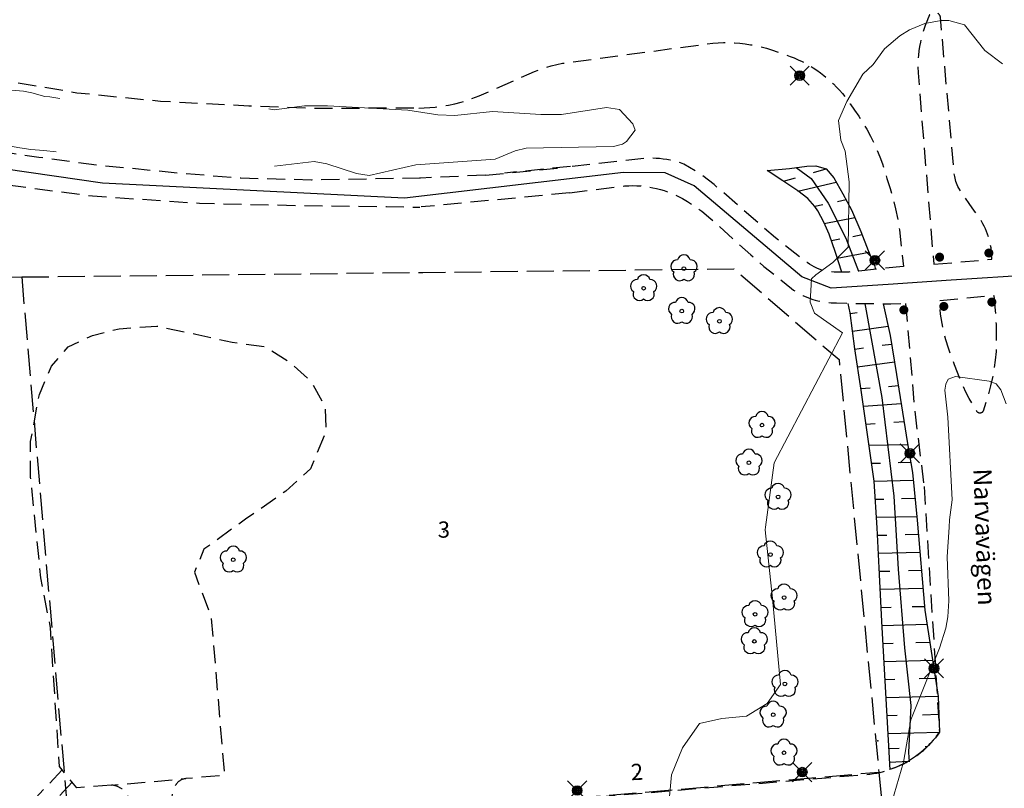
# Model space of a CAD drawing. Units: metres. Extents: x 147809 to 154280, y 6610382 to 6614811.
# Drawn here: x 150206 to 150315, y 6611471 to 6611556 of the extents above; entities that cross this region are included whole.
import ezdxf
from ezdxf.enums import TextEntityAlignment as Align

# ---------------------------------------------------------------- set-up
doc = ezdxf.new("R2010")
doc.units = ezdxf.units.M
doc.linetypes.add('L2-1', pattern=[3, 2, -1])
doc.linetypes.add('L3-1', pattern=[4, 3, -1])
for name, color, linetype in [('_Grundkarta', 7, 'Continuous'), ('ADRESS', 8, 'Continuous'), ('ADRESS_TEXT', 8, 'Continuous'), ('BELYSNING', 8, 'Continuous'), ('FASTIGHETS_TEXT', 8, 'Continuous'), ('FASTIGHETSGRANS', 8, 'L3-1'), ('FASTIGHETSID', 8, 'Continuous'), ('GANGCYKELVAG', 8, 'Continuous'), ('GATUNAMN', 8, 'Continuous'), ('GATUNAMN_TEXT', 8, 'Continuous'), ('KANTLINJE', 8, 'L2-1'), ('MARKDETALJ LINJE', 8, 'Continuous'), ('MARKDETALJ PUNKT', 8, 'Continuous')]:
    doc.layers.add(name, color=color, linetype=linetype)
doc.layers.add('Höjdkurvor', color=9, linetype='Continuous', lineweight=18)
doc.styles.add('ARIAL', font='arial.ttf')

# ---------------------------------------------------------------- blocks, each defined once
blk = doc.blocks.new('A$C66BA4EC7')
at = {"layer": 'Höjdkurvor'}
for p, q in [((150306.43, 6611555.83), (150304.74, 6611555.13)), ((150308.22, 6611556.18), (150306.43, 6611555.83)), ((150309.1, 6611556.17), (150308.22, 6611556.18)), ((150310.83, 6611555.7), (150309.1, 6611556.17)), ((150313.06, 6611552.85), (150310.83, 6611555.7)), ((150304.74, 6611555.13), (150303.64, 6611554.46)), ((150303.64, 6611554.46), (150301.97, 6611553.04)), ((150301.97, 6611553.04), (150300.68, 6611551.28)), ((150315.03, 6611551.35), (150313.06, 6611552.85)), ((150300.68, 6611551.28), (150299.54, 6611550.2)), ((150299.54, 6611550.2), (150297.76, 6611547.17)), ((150206.48, 6611548.33), (150204.2, 6611548.5)), ((150207.4, 6611548.14), (150206.48, 6611548.33)), ((150208.87, 6611547.73), (150207.4, 6611548.14)), ((150209.4, 6611547.7), (150208.87, 6611547.73)), ((150210.51, 6611547.53), (150209.4, 6611547.7)), ((150297.76, 6611547.17), (150296.86, 6611545.08)), ((150233.7, 6611546.37), (150234.3, 6611546.27)), ((150234.3, 6611546.27), (150237.63, 6611546.7)), ((150237.63, 6611546.7), (150240.18, 6611546.71)), ((150240.18, 6611546.71), (150249.09, 6611546.22)), ((150249.09, 6611546.22), (150252.42, 6611545.71)), ((150254.33, 6611545.62), (150258.49, 6611546.09)), ((150258.49, 6611546.09), (150263.86, 6611545.76)), ((150266.15, 6611545.73), (150271.14, 6611546.52)), ((150271.14, 6611546.52), (150272.59, 6611546.31)), ((150272.59, 6611546.31), (150274.06, 6611544.71)), ((150252.42, 6611545.71), (150254.33, 6611545.62)), ((150263.86, 6611545.76), (150266.15, 6611545.73)), ((150296.86, 6611545.08), (150297.13, 6611542.91)), ((150274.31, 6611543.99), (150273.33, 6611542.74)), ((150274.06, 6611544.71), (150274.31, 6611543.99)), ((150273.33, 6611542.74), (150272.92, 6611542.45)), ((150297.13, 6611542.91), (150297.58, 6611541.67)), ((150204.22, 6611542.38), (150206.08, 6611542.04)), ((150206.08, 6611542.04), (150207.3, 6611541.87)), ((150207.3, 6611541.87), (150208.74, 6611541.76)), ((150208.74, 6611541.76), (150210.13, 6611541.62)), ((150261, 6611541.71), (150258.78, 6611540.79)), ((150262.21, 6611542.01), (150261, 6611541.71)), ((150271.92, 6611542.19), (150262.21, 6611542.01)), ((150272.92, 6611542.45), (150271.92, 6611542.19)), ((150297.58, 6611541.67), (150298.03, 6611538.27)), ((150238.72, 6611540.54), (150234.31, 6611540.01)), ((150240.14, 6611540.29), (150238.72, 6611540.54)), ((150258.78, 6611540.79), (150249.99, 6611540.15)), ((150243.43, 6611539.22), (150240.14, 6611540.29)), ((150249.99, 6611540.15), (150244.8, 6611538.98)), ((150244.8, 6611538.98), (150243.43, 6611539.22)), ((150298.03, 6611538.27), (150297.92, 6611531.03)), ((150297.92, 6611531.03), (150296.23, 6611529.34)), ((150296.23, 6611529.34), (150294.34, 6611527.96)), ((150293.86, 6611527.52), (150293.71, 6611524.95)), ((150294.34, 6611527.96), (150293.86, 6611527.52)), ((150293.71, 6611524.95), (150294.18, 6611523.73)), ((150294.18, 6611523.73), (150297.29, 6611521.53)), ((150297.29, 6611521.53), (150289.73, 6611507.13)), ((150309.02, 6611516.42), (150308.74, 6611515.84)), ((150309.81, 6611516.71), (150309.02, 6611516.42)), ((150313.54, 6611516.2), (150309.81, 6611516.71)), ((150308.74, 6611515.84), (150308.64, 6611515.18)), ((150314.33, 6611515.88), (150313.54, 6611516.2)), ((150314.85, 6611515.22), (150314.33, 6611515.88)), ((150308.64, 6611515.18), (150308.98, 6611512.18)), ((150315.44, 6611513.67), (150314.85, 6611515.22)), ((150308.98, 6611512.18), (150309.47, 6611503.04)), ((150289.73, 6611507.13), (150288.76, 6611500)), ((150309.47, 6611503.04), (150309.16, 6611500.81)), ((150288.76, 6611500), (150288.72, 6611499.7)), ((150309.11, 6611500), (150308.92, 6611496.72)), ((150309.16, 6611500.81), (150309.11, 6611500)), ((150288.72, 6611499.7), (150289.55, 6611492.09)), ((150308.92, 6611496.72), (150309.07, 6611491.85)), ((150289.55, 6611492.09), (150290.42, 6611482.56)), ((150309.07, 6611491.85), (150308.97, 6611490.05)), ((150308.97, 6611490.05), (150308.74, 6611488.8)), ((150308.74, 6611488.8), (150308.04, 6611486.59)), ((150308.04, 6611486.59), (150304.89, 6611478.65)), ((150290.42, 6611482.56), (150288.94, 6611480.44)), ((150288.94, 6611480.44), (150286.64, 6611479.05)), ((150281.46, 6611478.22), (150279.55, 6611475.53)), ((150283.9, 6611478.79), (150281.46, 6611478.22)), ((150286.64, 6611479.05), (150283.9, 6611478.79)), ((150304.89, 6611478.65), (150304.06, 6611473.94)), ((150279.55, 6611475.53), (150278.33, 6611472.54)), ((150304.06, 6611473.94), (150302.34, 6611468.12)), ((150278.33, 6611472.54), (150278.03, 6611469.32))]:
    blk.add_line(p, q, dxfattribs=at)
blk = doc.blocks.new('PS192')
blk.add_lwpolyline([(0, -0.396, 0.770469), (0.377, -0.122, 0.770469), (0.233, 0.321, 0.770469), (-0.233, 0.321, 0.770469), (-0.377, -0.122, 0.770469)], format="xyb", close=True)
blk.add_circle((0, 0), 0.0677)
blk = doc.blocks.new('PS021')
at = {"const_width": 0.5}
blk.add_lwpolyline([(-0.25, 0, 1), (0.25, 0, 1)], format="xyb", close=True, dxfattribs=at)
blk = doc.blocks.new('PS928')
for p, q in [((0.354, -0.354), (-0.354, 0.354)), ((-0.354, -0.354), (0.354, 0.354))]:
    blk.add_line(p, q)
for radius in [0.177, 0.134, 0.0919, 0.0495]:
    blk.add_circle((0, 0), radius)
blk = doc.blocks.new('GK')
at = {"layer": 'ADRESS'}
blk.add_point((150274.52, 6611472.64), dxfattribs=at)
at = {"layer": 'FASTIGHETSGRANS', "flags": 128}
for points in [[(150206.29, 6611527.73), (150250.76, 6611528.24), (150285.24, 6611528.64), (150296.91, 6611518.57), (150301.33, 6611472.85)], [(150165.41, 6611408.32), (150137.96, 6611416.14), (150117.31, 6611442.35), (150122.54, 6611475.57), (150187.78, 6611527.52), (150206.29, 6611527.73)], [(150206.29, 6611527.73), (150211.65, 6611465.17)], [(150211.65, 6611465.17), (150252.15, 6611468.64), (150301.33, 6611472.85)], [(150301.33, 6611472.85), (150302.04, 6611465.38)]]:
    blk.add_lwpolyline(points, dxfattribs=at)
at = {"layer": 'FASTIGHETSID'}
blk.add_point((150253.1, 6611499.5), dxfattribs=at)
at = {"layer": 'GANGCYKELVAG', "flags": 128}
for points in [[(150302.37, 6611526.89), (150296.03, 6611526.48), (150292.8, 6611527.73), (150280.85, 6611537.82), (150277.62, 6611539.29), (150273.02, 6611539.33), (150248.73, 6611536.46), (150215.25, 6611538.14), (150193.53, 6611541.26), (150178.06, 6611544.68), (150160.64, 6611550.33), (150129.97, 6611564.12), (150121.49, 6611568.52), (150105.6, 6611578.74), (150090.66, 6611590.31)], [(150309.34, 6611527.37), (150302.37, 6611526.89)], [(150318.55, 6611527.97), (150309.34, 6611527.37)]]:
    blk.add_lwpolyline(points, dxfattribs=at)
at = {"layer": 'GATUNAMN'}
blk.add_point((150312.81, 6611498.9), dxfattribs=at)
at = {"layer": 'KANTLINJE', "flags": 128}
for points in [[(150090.85, 6611587.97), (150092.48, 6611586.25), (150094.78, 6611584.17), (150100.13, 6611580.21), (150105.88, 6611576.3), (150111.88, 6611572.54), (150119.93, 6611567.8), (150128.27, 6611563.3), (150134.41, 6611559.87), (150144.55, 6611555.29), (150154.59, 6611550.98), (150164.26, 6611547.51), (150177.62, 6611543.58), (150187.17, 6611541.28), (150201.73, 6611538.32), (150214.14, 6611536.72), (150226.02, 6611535.91), (150237.27, 6611535.66), (150246.72, 6611535.53), (150250.43, 6611535.47)], [(150250.51, 6611538.7), (150250.39, 6611538.69), (150238.38, 6611538.48), (150230.59, 6611538.67), (150223.79, 6611539.23), (150214.96, 6611540.09), (150208.2, 6611540.98), (150198.99, 6611542.37), (150188.92, 6611544.23), (150178.05, 6611546.57), (150165.47, 6611550.41), (150152.61, 6611555.13), (150140.97, 6611560.2), (150130.67, 6611565.45), (150120.16, 6611571.19), (150112.52, 6611575.76), (150111.39, 6611576.53)], [(150137.57, 6611570.76), (150143.94, 6611567.63), (150152.28, 6611563.96), (150161.48, 6611560.33), (150169.86, 6611557.31), (150179.94, 6611554.2), (150189.52, 6611552.13), (150199.24, 6611550.38), (150212.4, 6611548.16), (150221.68, 6611547.23), (150231.47, 6611546.71), (150239.21, 6611546.44), (150250.02, 6611546.49), (150250.33, 6611546.48)], [(150307.41, 6611529.15), (150313.85, 6611529.69), (150313.77, 6611530.95), (150313.71, 6611531.26), (150313.65, 6611531.57), (150313.57, 6611531.88), (150313.48, 6611532.18), (150313.38, 6611532.48), (150313.27, 6611532.78), (150313.15, 6611533.07), (150313.01, 6611533.36), (150312.87, 6611533.64), (150312.55, 6611534.18), (150311.93, 6611535.04), (150311.34, 6611535.89), (150310.18, 6611537.59), (150310.09, 6611537.77), (150310.02, 6611537.95), (150309.95, 6611538.13), (150309.88, 6611538.32), (150309.83, 6611538.5), (150309.78, 6611538.69), (150309.74, 6611538.88), (150309.67, 6611539.27), (150308.16, 6611556.52), (150308.16, 6611556.55), (150308.15, 6611556.57), (150308.15, 6611556.59), (150308.14, 6611556.61), (150308.13, 6611556.64), (150308.12, 6611556.66), (150308.11, 6611556.68), (150308.1, 6611556.7), (150308.09, 6611556.72), (150308.08, 6611556.74), (150308.07, 6611556.76), (150308.05, 6611556.78), (150308.04, 6611556.8), (150308.03, 6611556.82), (150308.01, 6611556.84), (150307.99, 6611556.86), (150307.98, 6611556.87), (150307.96, 6611556.89), (150307.94, 6611556.9), (150307.92, 6611556.92), (150307.91, 6611556.93), (150307.89, 6611556.95), (150307.87, 6611556.96), (150307.85, 6611556.97), (150307.83, 6611556.98), (150307.81, 6611557), (150307.79, 6611557.01), (150307.76, 6611557.02), (150307.74, 6611557.02), (150307.72, 6611557.03), (150307.7, 6611557.04), (150307.67, 6611557.05), (150307.65, 6611557.05), (150307.63, 6611557.06), (150307.61, 6611557.06), (150307.58, 6611557.06), (150307.56, 6611557.07), (150307.53, 6611557.07), (150307.51, 6611557.07), (150307.49, 6611557.07), (150307.46, 6611557.07), (150307.44, 6611557.06), (150307.42, 6611557.06), (150307.39, 6611557.06), (150307.37, 6611557.05), (150307.35, 6611557.05), (150307.32, 6611557.04), (150307.3, 6611557.04), (150307.28, 6611557.03), (150307.26, 6611557.02), (150307.24, 6611557.01), (150307.21, 6611557), (150307.19, 6611556.99), (150307.17, 6611556.98), (150307.15, 6611556.97), (150307.13, 6611556.96), (150307.11, 6611556.94), (150307.09, 6611556.93), (150307.08, 6611556.91), (150307.06, 6611556.9), (150307.04, 6611556.88), (150307.02, 6611556.87), (150307.01, 6611556.85), (150306.99, 6611556.83), (150306.98, 6611556.81), (150306.96, 6611556.79), (150306.95, 6611556.78), (150306.94, 6611556.76), (150306.92, 6611556.74), (150306.91, 6611556.71), (150306.9, 6611556.69), (150306.89, 6611556.67), (150306.88, 6611556.65), (150306.87, 6611556.63), (150306.87, 6611556.61), (150306.86, 6611556.58), (150306.85, 6611556.56), (150306.84, 6611556.52), (150306.65, 6611556.07), (150306.47, 6611555.62), (150306.31, 6611555.16), (150306.17, 6611554.7), (150306.04, 6611554.23), (150305.93, 6611553.75), (150305.84, 6611553.28), (150305.77, 6611552.8), (150305.72, 6611552.31), (150305.68, 6611551.83), (150305.66, 6611551.34), (150305.67, 6611550.37), (150307.41, 6611529.15)], [(150250.33, 6611546.45), (150252.13, 6611546.56), (150253.63, 6611546.79), (150254.32, 6611546.94), (150255.01, 6611547.12), (150255.69, 6611547.33), (150257.03, 6611547.81), (150262.55, 6611550.25), (150263.15, 6611550.5), (150263.76, 6611550.73), (150264.37, 6611550.94), (150265, 6611551.12), (150266.26, 6611551.42), (150282.91, 6611553.66), (150283.51, 6611553.7), (150284.11, 6611553.72), (150284.71, 6611553.71), (150285.31, 6611553.69), (150285.91, 6611553.64), (150286.51, 6611553.57), (150287.11, 6611553.48), (150287.7, 6611553.37), (150288.29, 6611553.23), (150288.87, 6611553.08), (150289.44, 6611552.9), (150290.58, 6611552.49), (150291.03, 6611552.34), (150291.49, 6611552.19), (150291.93, 6611552.01), (150292.37, 6611551.82), (150292.81, 6611551.62), (150293.23, 6611551.39), (150293.65, 6611551.16), (150294.06, 6611550.91), (150294.46, 6611550.65), (150294.85, 6611550.37), (150295.23, 6611550.08), (150295.61, 6611549.77), (150295.97, 6611549.46), (150296.31, 6611549.13), (150296.65, 6611548.78), (150296.98, 6611548.43), (150297.29, 6611548.07), (150297.59, 6611547.69), (150298.14, 6611546.91), (150298.64, 6611546.23), (150299.12, 6611545.54), (150299.57, 6611544.82), (150299.99, 6611544.1), (150300.39, 6611543.35), (150300.76, 6611542.6), (150301.11, 6611541.83), (150301.43, 6611541.05), (150301.72, 6611540.26), (150302.22, 6611538.65), (150302.58, 6611537.54), (150302.9, 6611536.41), (150303.18, 6611535.27), (150303.42, 6611534.12), (150303.61, 6611532.96), (150303.86, 6611530.63), (150304.06, 6611528.9)], [(150304.06, 6611528.9), (150299.09, 6611528.38), (150298.55, 6611528.32), (150298.01, 6611528.28), (150297.46, 6611528.26), (150296.92, 6611528.26), (150296.37, 6611528.28), (150295.29, 6611528.37), (150295, 6611528.48), (150294.72, 6611528.6), (150294.44, 6611528.72), (150294.16, 6611528.86), (150293.89, 6611529.01), (150293.63, 6611529.16), (150293.37, 6611529.33), (150293.12, 6611529.5), (150292.63, 6611529.87), (150289.88, 6611532.06), (150283.06, 6611537.98), (150282.43, 6611538.48), (150281.77, 6611538.96), (150281.1, 6611539.42), (150279.71, 6611540.25), (150279.34, 6611540.38), (150278.96, 6611540.49), (150278.58, 6611540.59), (150278.2, 6611540.68), (150277.81, 6611540.75), (150277.42, 6611540.81), (150277.02, 6611540.85), (150276.63, 6611540.88), (150276.24, 6611540.9), (150275.45, 6611540.89), (150266.51, 6611539.89)], [(150257.72, 6611539.02), (150266.51, 6611539.89)], [(150267.13, 6611539.99), (150259.83, 6611539.24)], [(150257.72, 6611539.02), (150250.51, 6611538.7)], [(150267.01, 6611537.05), (150272.7, 6611537.79), (150273.14, 6611537.83), (150273.59, 6611537.85), (150274.03, 6611537.86), (150274.48, 6611537.84), (150274.93, 6611537.82), (150275.37, 6611537.77), (150275.81, 6611537.71), (150276.25, 6611537.63), (150276.69, 6611537.53), (150277.12, 6611537.42), (150277.54, 6611537.3), (150278.38, 6611536.99), (150278.97, 6611536.72), (150279.54, 6611536.42), (150280.1, 6611536.1), (150280.65, 6611535.76), (150281.18, 6611535.4), (150281.7, 6611535.01), (150282.7, 6611534.19), (150287.12, 6611530.19), (150288.59, 6611528.9), (150291.64, 6611526.45), (150291.88, 6611526.28), (150292.13, 6611526.11), (150292.38, 6611525.96), (150292.64, 6611525.82), (150292.9, 6611525.68), (150293.17, 6611525.56), (150293.44, 6611525.44), (150293.72, 6611525.34), (150294, 6611525.25), (150294.28, 6611525.16), (150294.57, 6611525.09), (150294.86, 6611525.03), (150295.15, 6611524.97), (150295.44, 6611524.93), (150295.73, 6611524.9), (150296.03, 6611524.88), (150296.62, 6611524.87), (150298.62, 6611524.78), (150302.64, 6611524.77), (150304.3, 6611524.8)], [(150267.01, 6611537.05), (150250.59, 6611535.49)], [(150314.08, 6611525.69), (150314.22, 6611524.03), (150314.32, 6611522.52), (150314.33, 6611519.49), (150314.23, 6611518.52), (150314.1, 6611517.56), (150313.93, 6611516.6), (150313.72, 6611515.65), (150313.48, 6611514.71), (150312.89, 6611512.86), (150312.89, 6611512.85), (150312.88, 6611512.84), (150312.87, 6611512.82), (150312.86, 6611512.81), (150312.86, 6611512.8), (150312.85, 6611512.79), (150312.84, 6611512.78), (150312.83, 6611512.77), (150312.82, 6611512.76), (150312.81, 6611512.75), (150312.8, 6611512.74), (150312.79, 6611512.73), (150312.78, 6611512.72), (150312.77, 6611512.71), (150312.75, 6611512.71), (150312.74, 6611512.7), (150312.73, 6611512.69), (150312.72, 6611512.68), (150312.71, 6611512.68), (150312.69, 6611512.67), (150312.68, 6611512.67), (150312.67, 6611512.66), (150312.65, 6611512.66), (150312.64, 6611512.65), (150312.63, 6611512.65), (150312.61, 6611512.65), (150312.6, 6611512.65), (150312.59, 6611512.64), (150312.57, 6611512.64), (150312.56, 6611512.64), (150312.54, 6611512.64), (150312.53, 6611512.64), (150312.52, 6611512.64), (150312.5, 6611512.64), (150312.49, 6611512.64), (150312.47, 6611512.65), (150312.46, 6611512.65), (150312.45, 6611512.65), (150312.43, 6611512.65), (150312.42, 6611512.66), (150312.41, 6611512.66), (150312.39, 6611512.67), (150312.38, 6611512.67), (150312.37, 6611512.68), (150312.35, 6611512.68), (150312.34, 6611512.69), (150312.33, 6611512.7), (150312.32, 6611512.71), (150312.31, 6611512.71), (150312.29, 6611512.72), (150312.28, 6611512.73), (150312.27, 6611512.74), (150312.26, 6611512.75), (150312.25, 6611512.76), (150312.24, 6611512.77), (150312.23, 6611512.78), (150312.22, 6611512.79), (150312.22, 6611512.8), (150312.21, 6611512.81), (150312.2, 6611512.82), (150312.19, 6611512.85), (150311.75, 6611513.54), (150311.35, 6611514.25), (150310.97, 6611514.98), (150310.61, 6611515.72), (150310.29, 6611516.47), (150309.72, 6611518), (150309.36, 6611518.91), (150309.05, 6611519.83), (150308.77, 6611520.76), (150308.52, 6611521.7), (150308.15, 6611523.6), (150308.09, 6611525.14), (150314.08, 6611525.69)], [(150304.3, 6611524.8), (150305.28, 6611513.1), (150306.34, 6611504.5)], [(150216.26, 6611471.41), (150212.39, 6611471.12), (150210.47, 6611473.46), (150209.48, 6611488.87), (150208.42, 6611494.38), (150207.28, 6611505.56), (150207.28, 6611509.5), (150208.25, 6611514.71), (150209.59, 6611517.83), (150211.45, 6611519.99), (150214.13, 6611521.25), (150217.1, 6611522), (150221.27, 6611522.29), (150225.59, 6611521.4), (150229.61, 6611520.51), (150233.33, 6611519.99), (150236.01, 6611518.28), (150238.39, 6611516.12), (150239.95, 6611513.3), (150240.03, 6611510.62), (150238.31, 6611506.45), (150235.56, 6611504), (150231.12, 6611500.88), (150226.5, 6611497.56), (150225.44, 6611495), (150227.3, 6611490.04), (150228.76, 6611472.49), (150224.5, 6611472.13)], [(150306.34, 6611504.5), (150308.05, 6611477.27)], [(150307.91, 6611481.24), (150308.06, 6611477.28)], [(150252.15, 6611468.61), (150299.56, 6611472.56), (150299.95, 6611472.59), (150300.33, 6611472.63), (150300.72, 6611472.68), (150301.1, 6611472.74), (150301.48, 6611472.82), (150301.85, 6611472.92), (150302.23, 6611473.02), (150302.6, 6611473.14), (150302.96, 6611473.27), (150303.32, 6611473.42), (150303.67, 6611473.57), (150304.02, 6611473.74), (150304.36, 6611473.92), (150304.7, 6611474.12), (150305.03, 6611474.32), (150305.35, 6611474.54), (150305.66, 6611474.77), (150305.96, 6611475.01), (150306.26, 6611475.26), (150306.55, 6611475.52), (150306.82, 6611475.79), (150307.09, 6611476.07), (150307.35, 6611476.36), (150307.6, 6611476.66), (150308.06, 6611477.28)], [(150210.77, 6611473.1), (150207.42, 6611469.52)], [(150207.4, 6611469.79), (150207.79, 6611464.84), (150216.65, 6611465.56), (150217.65, 6611465.65), (150217.68, 6611465.65), (150217.72, 6611465.66), (150217.76, 6611465.66), (150217.79, 6611465.67), (150217.83, 6611465.68), (150217.87, 6611465.69), (150217.9, 6611465.7), (150217.94, 6611465.72), (150217.97, 6611465.73), (150218, 6611465.75), (150218.04, 6611465.77), (150218.07, 6611465.78), (150218.1, 6611465.8), (150218.13, 6611465.82), (150218.16, 6611465.84), (150218.19, 6611465.87), (150218.22, 6611465.89), (150218.25, 6611465.91), (150218.3, 6611465.97), (150218.33, 6611465.99), (150218.35, 6611466.02), (150218.37, 6611466.05), (150218.4, 6611466.08), (150218.42, 6611466.11), (150218.44, 6611466.15), (150218.46, 6611466.18), (150218.47, 6611466.21), (150218.49, 6611466.25), (150218.5, 6611466.28), (150218.52, 6611466.32), (150218.53, 6611466.35), (150218.54, 6611466.39), (150218.55, 6611466.42), (150218.56, 6611466.46), (150218.57, 6611466.5), (150218.58, 6611466.53), (150218.58, 6611466.57), (150218.59, 6611466.61), (150218.59, 6611466.65), (150218.59, 6611466.72), (150218.32, 6611469.4), (150218.31, 6611469.48), (150218.3, 6611469.56), (150218.28, 6611469.63), (150218.27, 6611469.71), (150218.25, 6611469.79), (150218.22, 6611469.86), (150218.2, 6611469.93), (150218.17, 6611470.01), (150218.14, 6611470.08), (150218.11, 6611470.15), (150218.07, 6611470.22), (150218.04, 6611470.29), (150218, 6611470.35), (150217.95, 6611470.42), (150217.91, 6611470.48), (150217.86, 6611470.54), (150217.81, 6611470.61), (150217.76, 6611470.66), (150217.65, 6611470.78), (150217.59, 6611470.83), (150217.53, 6611470.89), (150217.47, 6611470.94), (150217.4, 6611470.99), (150217.33, 6611471.03), (150217.27, 6611471.08), (150217.19, 6611471.12), (150217.12, 6611471.16), (150217.05, 6611471.19), (150216.98, 6611471.23), (150216.9, 6611471.26), (150216.82, 6611471.29), (150216.75, 6611471.31), (150216.67, 6611471.33), (150216.59, 6611471.35), (150216.51, 6611471.37), (150216.43, 6611471.39), (150216.26, 6611471.41), (150224.5, 6611472.13), (150224.45, 6611472.12), (150224.4, 6611472.11), (150224.34, 6611472.1), (150224.29, 6611472.09), (150224.24, 6611472.08), (150224.19, 6611472.06), (150224.14, 6611472.05), (150224.09, 6611472.03), (150224.04, 6611472.01), (150223.99, 6611471.99), (150223.95, 6611471.96), (150223.9, 6611471.94), (150223.85, 6611471.91), (150223.81, 6611471.88), (150223.76, 6611471.85), (150223.72, 6611471.82), (150223.68, 6611471.79), (150223.64, 6611471.75), (150223.6, 6611471.72), (150223.56, 6611471.68), (150223.53, 6611471.64), (150223.49, 6611471.6), (150223.46, 6611471.56), (150223.43, 6611471.52), (150223.4, 6611471.48), (150223.37, 6611471.43), (150223.34, 6611471.39), (150223.32, 6611471.34), (150223.29, 6611471.29), (150223.25, 6611471.2), (150223.14, 6611470.91), (150223.04, 6611470.62), (150222.96, 6611470.33), (150222.82, 6611469.74), (150223.02, 6611468.74), (150223.04, 6611468.65), (150223.07, 6611468.55), (150223.1, 6611468.46), (150223.13, 6611468.37), (150223.16, 6611468.28), (150223.2, 6611468.19), (150223.24, 6611468.1), (150223.29, 6611468.01), (150223.34, 6611467.93), (150223.39, 6611467.84), (150223.44, 6611467.76), (150223.5, 6611467.68), (150223.56, 6611467.6), (150223.62, 6611467.53), (150223.75, 6611467.39), (150223.85, 6611467.29), (150223.95, 6611467.21), (150224.05, 6611467.12), (150224.15, 6611467.04), (150224.26, 6611466.96), (150224.37, 6611466.89), (150224.48, 6611466.82), (150224.6, 6611466.76), (150224.71, 6611466.7), (150224.83, 6611466.64), (150225.08, 6611466.54), (150225.19, 6611466.5), (150225.31, 6611466.46), (150225.43, 6611466.43), (150225.55, 6611466.4), (150225.67, 6611466.38), (150225.79, 6611466.36), (150225.91, 6611466.35), (150226.16, 6611466.33), (150235.65, 6611467.12), (150252.15, 6611468.61)], [(150211.9, 6611471.72), (150207.61, 6611467.13)]]:
    blk.add_lwpolyline(points, dxfattribs=at)
at = {"layer": 'MARKDETALJ LINJE', "flags": 128}
for points in [[(150297.22, 6611528.26), (150296.52, 6611530.45), (150295.83, 6611532.49), (150295.22, 6611533.79), (150294.56, 6611535.07), (150294.24, 6611535.54), (150293.44, 6611536.43), (150292.33, 6611537.27), (150290.69, 6611538.39), (150288.94, 6611539.54), (150291.41, 6611539.75), (150293.34, 6611540), (150294.33, 6611540.05), (150295.47, 6611539.71), (150296.33, 6611538.72), (150297.35, 6611536.94), (150298.31, 6611535.19), (150299.33, 6611532.79), (150300.15, 6611530.68), (150300.85, 6611529), (150300.95, 6611528.57)], [(150292.16, 6611539.85), (150293.81, 6611538.66), (150295.71, 6611535.9), (150297.65, 6611532.02), (150299.08, 6611528.37)], [(150294.08, 6611539.31), (150295.47, 6611539.71)], [(150290.75, 6611538.35), (150292.08, 6611538.73)], [(150292.35, 6611537.26), (150296.59, 6611538.26)], [(150296.73, 6611536.11), (150297.7, 6611536.32)], [(150294.22, 6611535.57), (150295.13, 6611535.76)], [(150295.27, 6611533.66), (150298.68, 6611534.32)], [(150296.07, 6611531.78), (150297, 6611531.96)], [(150298.44, 6611532.23), (150299.46, 6611532.43)], [(150296.72, 6611529.82), (150300.24, 6611530.48)], [(150302.59, 6611473.09), (150301.67, 6611489.56), (150301.4, 6611494.75), (150301.13, 6611499.91), (150300.8, 6611505.1), (150299.36, 6611515.17), (150298.67, 6611519.78), (150298.15, 6611523.76), (150297.94, 6611524.81)], [(150299.77, 6611524.75), (150299.83, 6611524.37), (150301.67, 6611514.39), (150302.97, 6611503.44), (150303.48, 6611495.35), (150304.17, 6611486.63), (150304.88, 6611480.23), (150304.6, 6611475.01), (150304.7, 6611473.97)], [(150301.8, 6611524.75), (150302.57, 6611521.26), (150303.3, 6611516.93), (150304.5, 6611509.28), (150305.04, 6611506.05), (150305.56, 6611500.79), (150306.43, 6611490.8), (150307.91, 6611481.24), (150308.06, 6611477.28), (150307.84, 6611476.96), (150307.6, 6611476.66), (150307.36, 6611476.37), (150307.1, 6611476.08), (150306.84, 6611475.8), (150306.56, 6611475.53), (150306.28, 6611475.27), (150305.99, 6611475.03), (150305.68, 6611474.79), (150305.38, 6611474.56), (150305.06, 6611474.34), (150304.73, 6611474.14), (150304.4, 6611473.95), (150304.06, 6611473.77), (150303.72, 6611473.6), (150303.37, 6611473.44), (150302.66, 6611473.16)], [(150298.15, 6611523.7), (150298.94, 6611523.81)], [(150298.41, 6611521.72), (150302.35, 6611522.27)], [(150298.67, 6611519.74), (150299.61, 6611519.87)], [(150301.69, 6611520.16), (150302.73, 6611520.3)], [(150298.97, 6611517.76), (150303.07, 6611518.33)], [(150299.33, 6611515.38), (150300.35, 6611515.46)], [(150302.39, 6611515.61), (150303.49, 6611515.69)], [(150299.61, 6611513.4), (150303.8, 6611513.71)], [(150299.9, 6611511.41), (150300.92, 6611511.49)], [(150302.98, 6611511.64), (150304.12, 6611511.73)], [(150300.23, 6611509.08), (150304.51, 6611509.18)], [(150300.51, 6611507.09), (150301.52, 6611507.11)], [(150303.46, 6611507.16), (150304.85, 6611507.19)], [(150300.8, 6611505.1), (150305.13, 6611505.2)], [(150300.93, 6611503.1), (150301.89, 6611503.12)], [(150303.84, 6611503.17), (150305.32, 6611503.2)], [(150301.05, 6611501.1), (150305.52, 6611501.2)], [(150301.17, 6611499.1), (150302.21, 6611499.13)], [(150304.23, 6611499.17), (150305.7, 6611499.21)], [(150301.28, 6611497.1), (150305.87, 6611497.21)], [(150301.38, 6611495.11), (150302.53, 6611495.13)], [(150304.62, 6611495.18), (150306.04, 6611495.22)], [(150301.48, 6611493.11), (150306.22, 6611493.22)], [(150301.59, 6611491.11), (150302.71, 6611491.14)], [(150305.01, 6611491.19), (150306.39, 6611491.22)], [(150301.69, 6611489.11), (150306.67, 6611489.23)], [(150301.8, 6611487.11), (150302.9, 6611487.14)], [(150305.41, 6611487.2), (150306.98, 6611487.24)], [(150301.92, 6611485.12), (150307.29, 6611485.24)], [(150302.03, 6611483.12), (150303.11, 6611483.14)], [(150305.79, 6611483.21), (150307.6, 6611483.25)], [(150302.14, 6611481.12), (150307.91, 6611481.26)], [(150306.15, 6611479.21), (150307.98, 6611479.26)], [(150302.25, 6611479.12), (150303.35, 6611479.15)], [(150302.36, 6611477.12), (150308.05, 6611477.26)], [(150302.46, 6611475.45), (150303.59, 6611475.52)], [(150306.48, 6611475.69), (150306.74, 6611475.71)], [(150304.57, 6611474.04), (150302.54, 6611473.92)]]:
    blk.add_lwpolyline(points, dxfattribs=at)
at = {"layer": 'MARKDETALJ PUNKT'}
blk.add_point((150301.22, 6611476.3), dxfattribs=at)
at = {"layer": 'BELYSNING', "xscale": 3, "yscale": 3, "zscale": 3}
for p in [(150292.55, 6611550.05), (150300.89, 6611529.58), (150304.77, 6611508.18), (150307.44, 6611484.35), (150292.83, 6611472.85), (150267.88, 6611470.81)]:
    blk.add_blockref('PS928', p, dxfattribs=at)
at = {"layer": 'MARKDETALJ PUNKT'}
for p in [(150313.53, 6611530.39), (150308.06, 6611529.93), (150313.86, 6611524.95), (150304.1, 6611524.08), (150308.53, 6611524.47)]:
    blk.add_blockref('PS021', p, dxfattribs=at)
at = {"layer": 'MARKDETALJ PUNKT', "xscale": 3, "yscale": 3, "zscale": 3}
for p in [(150279.71, 6611528.67), (150275.25, 6611526.48), (150279.48, 6611523.95), (150283.65, 6611522.83), (150288.37, 6611511.31), (150286.92, 6611507.14), (150290.15, 6611503.35), (150229.75, 6611496.39), (150289.3, 6611496.96), (150290.82, 6611492.19), (150287.6, 6611490.34), (150287.52, 6611487.34), (150290.91, 6611482.62), (150289.61, 6611479.2), (150290.81, 6611474.99)]:
    blk.add_blockref('PS192', p, dxfattribs=at)
at = {"layer": 'ADRESS_TEXT', "style": 'ARIAL'}
blk.add_text('2', height=1.8, rotation=2.79, dxfattribs=at).set_placement((150274.52, 6611472.64), align=Align.MIDDLE)
at = {"layer": 'FASTIGHETS_TEXT', "style": 'ARIAL'}
blk.add_text('3', height=1.8, dxfattribs=at).set_placement((150253.1, 6611499.5), align=Align.MIDDLE)
at = {"layer": 'GATUNAMN_TEXT', "style": 'ARIAL'}
blk.add_text('Narvavägen', height=2, rotation=271.9818, dxfattribs=at).set_placement((150312.81, 6611498.9), align=Align.MIDDLE)
blk = doc.blocks.new('Grundkarta')
blk.add_blockref('GK', (0, 0))

msp = doc.modelspace()

# ---------------------------------------------------------------- block references
at = {"layer": '_Grundkarta'}
msp.add_blockref('Grundkarta', (0, 0), dxfattribs=at)
at = {"layer": 'Höjdkurvor'}
msp.add_blockref('A$C66BA4EC7', (0, 0), dxfattribs=at)

doc.saveas('drawing.dxf')
